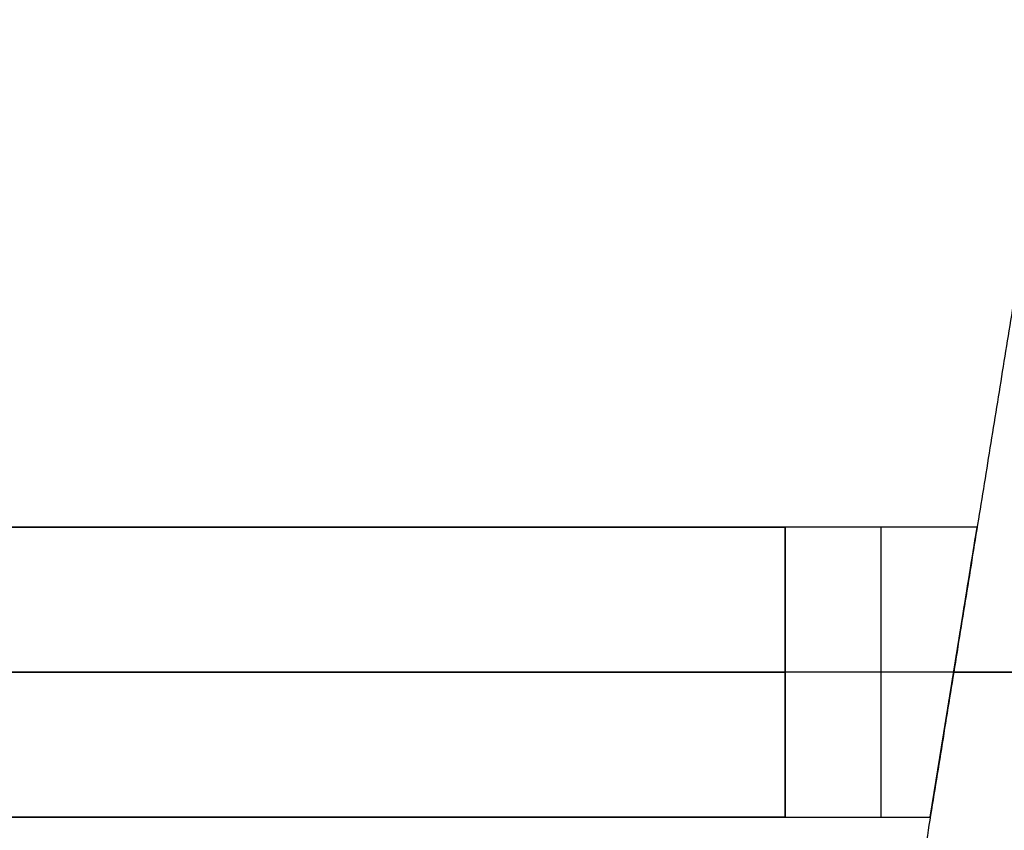
# Model space of a CAD drawing. Units: metres. Extents: x 6.6 to 48.5, y 4.2 to 45.9.
# Drawn here: x 20.2 to 20.6, y 14.4 to 14.7 of the extents above; entities that cross this region are included whole.
import ezdxf

# ---------------------------------------------------------------- set-up
doc = ezdxf.new("R2010")
doc.units = ezdxf.units.M
doc.layers.add('3D$INFISSI', color=251, linetype='Continuous')
doc.layers.add('3D$PORTANTE', color=7, linetype='Continuous', true_color=0xf8ceb3)
doc.layers.add('3D$VETRO', color=7, linetype='Continuous', true_color=0xbfbfff)

msp = doc.modelspace()

# ---------------------------------------------------------------- linework, layer by layer
at = {"layer": '3D$INFISSI'}
for p, q in [((20.54518, 14.4105, 27.6), (20.54518, 14.5105, 27.6)), ((20.54518, 14.4105, 30.6), (20.54518, 14.5105, 30.6)), ((20.54518, 14.4105, 24.15), (20.54518, 14.5105, 24.15)), ((20.54518, 14.4105, 27.15), (20.54518, 14.5105, 27.15)), ((20.54518, 14.4105, 20.7), (20.54518, 14.5105, 20.7)), ((20.54518, 14.4105, 23.7), (20.54518, 14.5105, 23.7)), ((20.54518, 14.4105, 17.25), (20.54518, 14.5105, 17.25)), ((20.54518, 14.4105, 20.25), (20.54518, 14.5105, 20.25)), ((20.54518, 14.4105, 13.8), (20.54518, 14.5105, 13.8)), ((20.54518, 14.4105, 16.8), (20.54518, 14.5105, 16.8)), ((20.54518, 14.4105, 10.35), (20.54518, 14.5105, 10.35)), ((20.54518, 14.4105, 13.35), (20.54518, 14.5105, 13.35)), ((20.54518, 14.4105, 6.9), (20.54518, 14.5105, 6.9)), ((20.54518, 14.4105, 9.9), (20.54518, 14.5105, 9.9)), ((20.54518, 14.4105, 3.45), (20.54518, 14.5105, 3.45)), ((20.54518, 14.4105, 6.45), (20.54518, 14.5105, 6.45)), ((19.55556, 14.4605, 30.6), (20.5121, 14.4605, 30.6)), ((19.55556, 14.4605, 30.1), (20.5121, 14.4605, 30.1)), ((20.5121, 14.4605, 27.6), (19.55556, 14.4605, 27.6)), ((20.5121, 14.4605, 27.7), (19.55556, 14.4605, 27.7)), ((20.5121, 14.4605, 27.15), (19.55556, 14.4605, 27.15)), ((20.5121, 14.4605, 26.65), (19.55556, 14.4605, 26.65)), ((19.55556, 14.4605, 24.15), (20.5121, 14.4605, 24.15)), ((19.55556, 14.4605, 24.25), (20.5121, 14.4605, 24.25)), ((19.55556, 14.4605, 23.7), (20.5121, 14.4605, 23.7)), ((19.55556, 14.4605, 23.2), (20.5121, 14.4605, 23.2)), ((20.5121, 14.4605, 20.7), (19.55556, 14.4605, 20.7)), ((20.5121, 14.4605, 20.8), (19.55556, 14.4605, 20.8)), ((20.5121, 14.4605, 20.25), (19.55556, 14.4605, 20.25)), ((20.5121, 14.4605, 19.75), (19.55556, 14.4605, 19.75)), ((19.55556, 14.4605, 17.25), (20.5121, 14.4605, 17.25)), ((19.55556, 14.4605, 17.35), (20.5121, 14.4605, 17.35)), ((19.55556, 14.4605, 16.8), (20.5121, 14.4605, 16.8)), ((19.55556, 14.4605, 16.3), (20.5121, 14.4605, 16.3)), ((20.5121, 14.4605, 13.8), (19.55556, 14.4605, 13.8)), ((20.5121, 14.4605, 13.9), (19.55556, 14.4605, 13.9)), ((20.5121, 14.4605, 13.35), (19.55556, 14.4605, 13.35)), ((20.5121, 14.4605, 12.85), (19.55556, 14.4605, 12.85)), ((19.55556, 14.4605, 10.35), (20.5121, 14.4605, 10.35)), ((19.55556, 14.4605, 10.45), (20.5121, 14.4605, 10.45)), ((19.55556, 14.4605, 9.9), (20.5121, 14.4605, 9.9)), ((19.55556, 14.4605, 9.4), (20.5121, 14.4605, 9.4)), ((20.5121, 14.4605, 6.9), (19.55556, 14.4605, 6.9)), ((20.5121, 14.4605, 7), (19.55556, 14.4605, 7)), ((20.5121, 14.4605, 6.45), (19.55556, 14.4605, 6.45)), ((20.5121, 14.4605, 5.95), (19.55556, 14.4605, 5.95)), ((19.55556, 14.4605, 3.45), (20.5121, 14.4605, 3.45)), ((19.55556, 14.4605, 3.55), (20.5121, 14.4605, 3.55)), ((20.57018, 14.4605, 27.6), (20.5121, 14.4605, 27.6)), ((20.57018, 14.4605, 30.6), (20.5121, 14.4605, 30.6)), ((20.57018, 14.4605, 24.15), (20.5121, 14.4605, 24.15)), ((20.57018, 14.4605, 27.15), (20.5121, 14.4605, 27.15)), ((20.57018, 14.4605, 20.7), (20.5121, 14.4605, 20.7)), ((20.57018, 14.4605, 23.7), (20.5121, 14.4605, 23.7)), ((20.57018, 14.4605, 17.25), (20.5121, 14.4605, 17.25)), ((20.57018, 14.4605, 20.25), (20.5121, 14.4605, 20.25)), ((20.57018, 14.4605, 13.8), (20.5121, 14.4605, 13.8)), ((20.57018, 14.4605, 16.8), (20.5121, 14.4605, 16.8)), ((20.57018, 14.4605, 10.35), (20.5121, 14.4605, 10.35)), ((20.57018, 14.4605, 13.35), (20.5121, 14.4605, 13.35)), ((20.57018, 14.4605, 6.9), (20.5121, 14.4605, 6.9)), ((20.57018, 14.4605, 9.9), (20.5121, 14.4605, 9.9)), ((20.57018, 14.4605, 3.45), (20.5121, 14.4605, 3.45)), ((20.57018, 14.4605, 6.45), (20.5121, 14.4605, 6.45))]:
    msp.add_line(p, q, dxfattribs=at)
for points in [[(20.5121, 14.5105), (20.5121, 14.4105), (20.5621, 14.4105), (20.57825, 14.5105)], [(20.5621, 14.4105), (20.57825, 14.5105), (20.5121, 14.5105), (20.5121, 14.4105)], [(20.5121, 14.5105), (20.5121, 14.4105), (20.5621, 14.4105), (20.57825, 14.5105)], [(20.5621, 14.4105), (20.57825, 14.5105), (20.5121, 14.5105), (20.5121, 14.4105)], [(20.5121, 14.5105), (20.5121, 14.4105), (20.5621, 14.4105), (20.57825, 14.5105)], [(20.5621, 14.4105), (20.57825, 14.5105), (20.5121, 14.5105), (20.5121, 14.4105)], [(20.5121, 14.5105), (20.5121, 14.4105), (20.5621, 14.4105), (20.57825, 14.5105)], [(20.5621, 14.4105), (20.57825, 14.5105), (20.5121, 14.5105), (20.5121, 14.4105)]]:
    msp.add_lwpolyline(points, close=True, dxfattribs=at)
for points in [[(19.55556, 14.5105, 30.6), (20.03383, 14.5105, 30.6), (20.5121, 14.5105, 30.6)], [(19.55556, 14.5105, 30.1), (20.03383, 14.5105, 30.1), (20.5121, 14.5105, 30.1)], [(19.55556, 14.5105, 30.35), (20.03383, 14.5105, 30.35), (20.5121, 14.5105, 30.35)], [(20.5121, 14.5105, 27.6), (20.03383, 14.5105, 27.6), (19.55556, 14.5105, 27.6)], [(20.5121, 14.5105, 27.7), (20.03383, 14.5105, 27.7), (19.55556, 14.5105, 27.7)], [(20.5121, 14.5105, 27.65), (20.03383, 14.5105, 27.65), (19.55556, 14.5105, 27.65)], [(19.55556, 14.5105, 27.15), (20.03383, 14.5105, 27.15), (20.5121, 14.5105, 27.15)], [(19.55556, 14.5105, 26.65), (20.03383, 14.5105, 26.65), (20.5121, 14.5105, 26.65)], [(19.55556, 14.5105, 26.9), (20.03383, 14.5105, 26.9), (20.5121, 14.5105, 26.9)], [(20.5121, 14.5105, 24.15), (20.03383, 14.5105, 24.15), (19.55556, 14.5105, 24.15)], [(20.5121, 14.5105, 24.25), (20.03383, 14.5105, 24.25), (19.55556, 14.5105, 24.25)], [(20.5121, 14.5105, 24.2), (20.03383, 14.5105, 24.2), (19.55556, 14.5105, 24.2)], [(19.55556, 14.5105, 23.7), (20.03383, 14.5105, 23.7), (20.5121, 14.5105, 23.7)], [(19.55556, 14.5105, 23.2), (20.03383, 14.5105, 23.2), (20.5121, 14.5105, 23.2)], [(19.55556, 14.5105, 23.45), (20.03383, 14.5105, 23.45), (20.5121, 14.5105, 23.45)], [(20.5121, 14.5105, 20.7), (20.03383, 14.5105, 20.7), (19.55556, 14.5105, 20.7)], [(20.5121, 14.5105, 20.8), (20.03383, 14.5105, 20.8), (19.55556, 14.5105, 20.8)], [(20.5121, 14.5105, 20.75), (20.03383, 14.5105, 20.75), (19.55556, 14.5105, 20.75)], [(19.55556, 14.5105, 20.25), (20.03383, 14.5105, 20.25), (20.5121, 14.5105, 20.25)], [(19.55556, 14.5105, 19.75), (20.03383, 14.5105, 19.75), (20.5121, 14.5105, 19.75)], [(19.55556, 14.5105, 20), (20.03383, 14.5105, 20), (20.5121, 14.5105, 20)], [(20.5121, 14.5105, 17.25), (20.03383, 14.5105, 17.25), (19.55556, 14.5105, 17.25)], [(20.5121, 14.5105, 17.35), (20.03383, 14.5105, 17.35), (19.55556, 14.5105, 17.35)], [(20.5121, 14.5105, 17.3), (20.03383, 14.5105, 17.3), (19.55556, 14.5105, 17.3)], [(19.55556, 14.5105, 16.8), (20.03383, 14.5105, 16.8), (20.5121, 14.5105, 16.8)], [(19.55556, 14.5105, 16.3), (20.03383, 14.5105, 16.3), (20.5121, 14.5105, 16.3)], [(19.55556, 14.5105, 16.55), (20.03383, 14.5105, 16.55), (20.5121, 14.5105, 16.55)], [(20.5121, 14.5105, 13.8), (20.03383, 14.5105, 13.8), (19.55556, 14.5105, 13.8)], [(20.5121, 14.5105, 13.9), (20.03383, 14.5105, 13.9), (19.55556, 14.5105, 13.9)], [(20.5121, 14.5105, 13.85), (20.03383, 14.5105, 13.85), (19.55556, 14.5105, 13.85)], [(19.55556, 14.5105, 13.35), (20.03383, 14.5105, 13.35), (20.5121, 14.5105, 13.35)], [(19.55556, 14.5105, 12.85), (20.03383, 14.5105, 12.85), (20.5121, 14.5105, 12.85)], [(19.55556, 14.5105, 13.1), (20.03383, 14.5105, 13.1), (20.5121, 14.5105, 13.1)], [(20.5121, 14.5105, 10.35), (20.03383, 14.5105, 10.35), (19.55556, 14.5105, 10.35)], [(20.5121, 14.5105, 10.45), (20.03383, 14.5105, 10.45), (19.55556, 14.5105, 10.45)], [(20.5121, 14.5105, 10.4), (20.03383, 14.5105, 10.4), (19.55556, 14.5105, 10.4)], [(19.55556, 14.5105, 9.9), (20.03383, 14.5105, 9.9), (20.5121, 14.5105, 9.9)], [(19.55556, 14.5105, 9.4), (20.03383, 14.5105, 9.4), (20.5121, 14.5105, 9.4)], [(19.55556, 14.5105, 9.65), (20.03383, 14.5105, 9.65), (20.5121, 14.5105, 9.65)], [(20.5121, 14.5105, 6.9), (20.03383, 14.5105, 6.9), (19.55556, 14.5105, 6.9)], [(20.5121, 14.5105, 7), (20.03383, 14.5105, 7), (19.55556, 14.5105, 7)], [(20.5121, 14.5105, 6.95), (20.03383, 14.5105, 6.95), (19.55556, 14.5105, 6.95)], [(19.55556, 14.5105, 6.45), (20.03383, 14.5105, 6.45), (20.5121, 14.5105, 6.45)], [(19.55556, 14.5105, 5.95), (20.03383, 14.5105, 5.95), (20.5121, 14.5105, 5.95)], [(19.55556, 14.5105, 6.2), (20.03383, 14.5105, 6.2), (20.5121, 14.5105, 6.2)], [(20.5121, 14.5105, 3.45), (20.03383, 14.5105, 3.45), (19.55556, 14.5105, 3.45)], [(20.5121, 14.5105, 3.55), (20.03383, 14.5105, 3.55), (19.55556, 14.5105, 3.55)], [(20.5121, 14.5105, 3.5), (20.03383, 14.5105, 3.5), (19.55556, 14.5105, 3.5)], [(20.5121, 14.5105, 27.6), (20.5121, 14.4605, 27.6), (20.5121, 14.4105, 27.6)], [(20.5121, 14.5105, 30.6), (20.5121, 14.4605, 30.6), (20.5121, 14.4105, 30.6)], [(20.5121, 14.5105, 27.6), (20.5121, 14.5105, 29.1), (20.5121, 14.5105, 30.6)], [(20.57825, 14.5105, 27.6), (20.54518, 14.5105, 27.6), (20.5121, 14.5105, 27.6)], [(20.57825, 14.5105, 30.6), (20.54518, 14.5105, 30.6), (20.5121, 14.5105, 30.6)], [(20.5121, 14.5105, 29.1), (20.5121, 14.4605, 29.1), (20.5121, 14.4105, 29.1)], [(20.57825, 14.5105, 29.1), (20.54518, 14.5105, 29.1), (20.5121, 14.5105, 29.1)], [(20.5121, 14.5105, 30.6), (20.5121, 14.5105, 30.35), (20.5121, 14.5105, 30.1)], [(20.5121, 14.5105, 30.6), (20.5121, 14.4605, 30.6), (20.5121, 14.4105, 30.6)], [(20.5121, 14.5105, 30.1), (20.5121, 14.4605, 30.1), (20.5121, 14.4105, 30.1)], [(20.5121, 14.5105, 30.35), (20.5121, 14.4605, 30.35), (20.5121, 14.4105, 30.35)], [(20.5121, 14.4105, 27.6), (20.5121, 14.4605, 27.6), (20.5121, 14.5105, 27.6)], [(20.5121, 14.5105, 27.6), (20.5121, 14.5105, 27.65), (20.5121, 14.5105, 27.7)], [(20.5121, 14.4105, 27.7), (20.5121, 14.4605, 27.7), (20.5121, 14.5105, 27.7)], [(20.5121, 14.4105, 27.65), (20.5121, 14.4605, 27.65), (20.5121, 14.5105, 27.65)], [(20.57825, 14.5105, 24.15), (20.54518, 14.5105, 24.15), (20.5121, 14.5105, 24.15)], [(20.5121, 14.5105, 24.15), (20.5121, 14.5105, 25.65), (20.5121, 14.5105, 27.15)], [(20.57825, 14.5105, 27.15), (20.54518, 14.5105, 27.15), (20.5121, 14.5105, 27.15)], [(20.5121, 14.5105, 24.15), (20.5121, 14.4605, 24.15), (20.5121, 14.4105, 24.15)], [(20.5121, 14.5105, 27.15), (20.5121, 14.4605, 27.15), (20.5121, 14.4105, 27.15)], [(20.57825, 14.5105, 25.65), (20.54518, 14.5105, 25.65), (20.5121, 14.5105, 25.65)], [(20.5121, 14.5105, 25.65), (20.5121, 14.4605, 25.65), (20.5121, 14.4105, 25.65)], [(20.5121, 14.5105, 27.15), (20.5121, 14.5105, 26.9), (20.5121, 14.5105, 26.65)], [(20.5121, 14.5105, 27.15), (20.5121, 14.4605, 27.15), (20.5121, 14.4105, 27.15)], [(20.5121, 14.5105, 26.65), (20.5121, 14.4605, 26.65), (20.5121, 14.4105, 26.65)], [(20.5121, 14.5105, 26.9), (20.5121, 14.4605, 26.9), (20.5121, 14.4105, 26.9)], [(20.5121, 14.4105, 24.15), (20.5121, 14.4605, 24.15), (20.5121, 14.5105, 24.15)], [(20.5121, 14.5105, 24.15), (20.5121, 14.5105, 24.2), (20.5121, 14.5105, 24.25)], [(20.5121, 14.4105, 24.25), (20.5121, 14.4605, 24.25), (20.5121, 14.5105, 24.25)], [(20.5121, 14.4105, 24.2), (20.5121, 14.4605, 24.2), (20.5121, 14.5105, 24.2)], [(20.5121, 14.5105, 20.7), (20.5121, 14.4605, 20.7), (20.5121, 14.4105, 20.7)], [(20.5121, 14.5105, 23.7), (20.5121, 14.4605, 23.7), (20.5121, 14.4105, 23.7)], [(20.5121, 14.5105, 20.7), (20.5121, 14.5105, 22.2), (20.5121, 14.5105, 23.7)], [(20.57825, 14.5105, 20.7), (20.54518, 14.5105, 20.7), (20.5121, 14.5105, 20.7)], [(20.57825, 14.5105, 23.7), (20.54518, 14.5105, 23.7), (20.5121, 14.5105, 23.7)], [(20.5121, 14.5105, 22.2), (20.5121, 14.4605, 22.2), (20.5121, 14.4105, 22.2)], [(20.57825, 14.5105, 22.2), (20.54518, 14.5105, 22.2), (20.5121, 14.5105, 22.2)], [(20.5121, 14.5105, 23.7), (20.5121, 14.5105, 23.45), (20.5121, 14.5105, 23.2)], [(20.5121, 14.5105, 23.7), (20.5121, 14.4605, 23.7), (20.5121, 14.4105, 23.7)], [(20.5121, 14.5105, 23.2), (20.5121, 14.4605, 23.2), (20.5121, 14.4105, 23.2)], [(20.5121, 14.5105, 23.45), (20.5121, 14.4605, 23.45), (20.5121, 14.4105, 23.45)], [(20.5121, 14.4105, 20.7), (20.5121, 14.4605, 20.7), (20.5121, 14.5105, 20.7)], [(20.5121, 14.5105, 20.7), (20.5121, 14.5105, 20.75), (20.5121, 14.5105, 20.8)], [(20.5121, 14.4105, 20.8), (20.5121, 14.4605, 20.8), (20.5121, 14.5105, 20.8)], [(20.5121, 14.4105, 20.75), (20.5121, 14.4605, 20.75), (20.5121, 14.5105, 20.75)], [(20.57825, 14.5105, 17.25), (20.54518, 14.5105, 17.25), (20.5121, 14.5105, 17.25)], [(20.5121, 14.5105, 17.25), (20.5121, 14.5105, 18.75), (20.5121, 14.5105, 20.25)], [(20.57825, 14.5105, 20.25), (20.54518, 14.5105, 20.25), (20.5121, 14.5105, 20.25)], [(20.5121, 14.5105, 17.25), (20.5121, 14.4605, 17.25), (20.5121, 14.4105, 17.25)], [(20.5121, 14.5105, 20.25), (20.5121, 14.4605, 20.25), (20.5121, 14.4105, 20.25)], [(20.57825, 14.5105, 18.75), (20.54518, 14.5105, 18.75), (20.5121, 14.5105, 18.75)], [(20.5121, 14.5105, 18.75), (20.5121, 14.4605, 18.75), (20.5121, 14.4105, 18.75)], [(20.5121, 14.5105, 20.25), (20.5121, 14.5105, 20), (20.5121, 14.5105, 19.75)], [(20.5121, 14.5105, 20.25), (20.5121, 14.4605, 20.25), (20.5121, 14.4105, 20.25)], [(20.5121, 14.5105, 19.75), (20.5121, 14.4605, 19.75), (20.5121, 14.4105, 19.75)], [(20.5121, 14.5105, 20), (20.5121, 14.4605, 20), (20.5121, 14.4105, 20)], [(20.5121, 14.4105, 17.25), (20.5121, 14.4605, 17.25), (20.5121, 14.5105, 17.25)], [(20.5121, 14.5105, 17.25), (20.5121, 14.5105, 17.3), (20.5121, 14.5105, 17.35)], [(20.5121, 14.4105, 17.35), (20.5121, 14.4605, 17.35), (20.5121, 14.5105, 17.35)], [(20.5121, 14.4105, 17.3), (20.5121, 14.4605, 17.3), (20.5121, 14.5105, 17.3)], [(20.5121, 14.5105, 13.8), (20.5121, 14.4605, 13.8), (20.5121, 14.4105, 13.8)], [(20.5121, 14.5105, 16.8), (20.5121, 14.4605, 16.8), (20.5121, 14.4105, 16.8)], [(20.5121, 14.5105, 13.8), (20.5121, 14.5105, 15.3), (20.5121, 14.5105, 16.8)], [(20.57825, 14.5105, 13.8), (20.54518, 14.5105, 13.8), (20.5121, 14.5105, 13.8)], [(20.57825, 14.5105, 16.8), (20.54518, 14.5105, 16.8), (20.5121, 14.5105, 16.8)], [(20.5121, 14.5105, 15.3), (20.5121, 14.4605, 15.3), (20.5121, 14.4105, 15.3)], [(20.57825, 14.5105, 15.3), (20.54518, 14.5105, 15.3), (20.5121, 14.5105, 15.3)], [(20.5121, 14.5105, 16.8), (20.5121, 14.5105, 16.55), (20.5121, 14.5105, 16.3)], [(20.5121, 14.5105, 16.8), (20.5121, 14.4605, 16.8), (20.5121, 14.4105, 16.8)], [(20.5121, 14.5105, 16.3), (20.5121, 14.4605, 16.3), (20.5121, 14.4105, 16.3)], [(20.5121, 14.5105, 16.55), (20.5121, 14.4605, 16.55), (20.5121, 14.4105, 16.55)], [(20.5121, 14.4105, 13.8), (20.5121, 14.4605, 13.8), (20.5121, 14.5105, 13.8)], [(20.5121, 14.5105, 13.8), (20.5121, 14.5105, 13.85), (20.5121, 14.5105, 13.9)], [(20.5121, 14.4105, 13.9), (20.5121, 14.4605, 13.9), (20.5121, 14.5105, 13.9)], [(20.5121, 14.4105, 13.85), (20.5121, 14.4605, 13.85), (20.5121, 14.5105, 13.85)], [(20.57825, 14.5105, 10.35), (20.54518, 14.5105, 10.35), (20.5121, 14.5105, 10.35)], [(20.5121, 14.5105, 10.35), (20.5121, 14.5105, 11.85), (20.5121, 14.5105, 13.35)], [(20.57825, 14.5105, 13.35), (20.54518, 14.5105, 13.35), (20.5121, 14.5105, 13.35)], [(20.5121, 14.5105, 10.35), (20.5121, 14.4605, 10.35), (20.5121, 14.4105, 10.35)], [(20.5121, 14.5105, 13.35), (20.5121, 14.4605, 13.35), (20.5121, 14.4105, 13.35)], [(20.57825, 14.5105, 11.85), (20.54518, 14.5105, 11.85), (20.5121, 14.5105, 11.85)], [(20.5121, 14.5105, 11.85), (20.5121, 14.4605, 11.85), (20.5121, 14.4105, 11.85)], [(20.5121, 14.5105, 13.35), (20.5121, 14.5105, 13.1), (20.5121, 14.5105, 12.85)], [(20.5121, 14.5105, 13.35), (20.5121, 14.4605, 13.35), (20.5121, 14.4105, 13.35)], [(20.5121, 14.5105, 12.85), (20.5121, 14.4605, 12.85), (20.5121, 14.4105, 12.85)], [(20.5121, 14.5105, 13.1), (20.5121, 14.4605, 13.1), (20.5121, 14.4105, 13.1)], [(20.5121, 14.4105, 10.35), (20.5121, 14.4605, 10.35), (20.5121, 14.5105, 10.35)], [(20.5121, 14.5105, 10.35), (20.5121, 14.5105, 10.4), (20.5121, 14.5105, 10.45)], [(20.5121, 14.4105, 10.45), (20.5121, 14.4605, 10.45), (20.5121, 14.5105, 10.45)], [(20.5121, 14.4105, 10.4), (20.5121, 14.4605, 10.4), (20.5121, 14.5105, 10.4)], [(20.5121, 14.5105, 6.9), (20.5121, 14.4605, 6.9), (20.5121, 14.4105, 6.9)], [(20.5121, 14.5105, 9.9), (20.5121, 14.4605, 9.9), (20.5121, 14.4105, 9.9)], [(20.5121, 14.5105, 6.9), (20.5121, 14.5105, 8.4), (20.5121, 14.5105, 9.9)], [(20.57825, 14.5105, 6.9), (20.54518, 14.5105, 6.9), (20.5121, 14.5105, 6.9)], [(20.57825, 14.5105, 9.9), (20.54518, 14.5105, 9.9), (20.5121, 14.5105, 9.9)], [(20.5121, 14.5105, 8.4), (20.5121, 14.4605, 8.4), (20.5121, 14.4105, 8.4)], [(20.57825, 14.5105, 8.4), (20.54518, 14.5105, 8.4), (20.5121, 14.5105, 8.4)], [(20.5121, 14.5105, 9.9), (20.5121, 14.5105, 9.65), (20.5121, 14.5105, 9.4)], [(20.5121, 14.5105, 9.9), (20.5121, 14.4605, 9.9), (20.5121, 14.4105, 9.9)], [(20.5121, 14.5105, 9.4), (20.5121, 14.4605, 9.4), (20.5121, 14.4105, 9.4)], [(20.5121, 14.5105, 9.65), (20.5121, 14.4605, 9.65), (20.5121, 14.4105, 9.65)], [(20.5121, 14.4105, 6.9), (20.5121, 14.4605, 6.9), (20.5121, 14.5105, 6.9)], [(20.5121, 14.5105, 6.9), (20.5121, 14.5105, 6.95), (20.5121, 14.5105, 7)], [(20.5121, 14.4105, 7), (20.5121, 14.4605, 7), (20.5121, 14.5105, 7)], [(20.5121, 14.4105, 6.95), (20.5121, 14.4605, 6.95), (20.5121, 14.5105, 6.95)], [(20.57825, 14.5105, 3.45), (20.54518, 14.5105, 3.45), (20.5121, 14.5105, 3.45)], [(20.5121, 14.5105, 3.45), (20.5121, 14.5105, 4.95), (20.5121, 14.5105, 6.45)], [(20.57825, 14.5105, 6.45), (20.54518, 14.5105, 6.45), (20.5121, 14.5105, 6.45)], [(20.5121, 14.5105, 3.45), (20.5121, 14.4605, 3.45), (20.5121, 14.4105, 3.45)], [(20.5121, 14.5105, 6.45), (20.5121, 14.4605, 6.45), (20.5121, 14.4105, 6.45)], [(20.57825, 14.5105, 4.95), (20.54518, 14.5105, 4.95), (20.5121, 14.5105, 4.95)], [(20.5121, 14.5105, 4.95), (20.5121, 14.4605, 4.95), (20.5121, 14.4105, 4.95)], [(20.5121, 14.5105, 6.45), (20.5121, 14.5105, 6.2), (20.5121, 14.5105, 5.95)], [(20.5121, 14.5105, 6.45), (20.5121, 14.4605, 6.45), (20.5121, 14.4105, 6.45)], [(20.5121, 14.5105, 5.95), (20.5121, 14.4605, 5.95), (20.5121, 14.4105, 5.95)], [(20.5121, 14.5105, 6.2), (20.5121, 14.4605, 6.2), (20.5121, 14.4105, 6.2)], [(20.5121, 14.4105, 3.45), (20.5121, 14.4605, 3.45), (20.5121, 14.5105, 3.45)], [(20.5121, 14.5105, 3.45), (20.5121, 14.5105, 3.5), (20.5121, 14.5105, 3.55)], [(20.5121, 14.4105, 3.55), (20.5121, 14.4605, 3.55), (20.5121, 14.5105, 3.55)], [(20.5121, 14.4105, 3.5), (20.5121, 14.4605, 3.5), (20.5121, 14.5105, 3.5)], [(20.54518, 14.5105, 27.6), (20.54518, 14.5105, 29.1), (20.54518, 14.5105, 30.6)], [(20.54518, 14.5105, 24.15), (20.54518, 14.5105, 25.65), (20.54518, 14.5105, 27.15)], [(20.54518, 14.5105, 20.7), (20.54518, 14.5105, 22.2), (20.54518, 14.5105, 23.7)], [(20.54518, 14.5105, 17.25), (20.54518, 14.5105, 18.75), (20.54518, 14.5105, 20.25)], [(20.54518, 14.5105, 13.8), (20.54518, 14.5105, 15.3), (20.54518, 14.5105, 16.8)], [(20.54518, 14.5105, 10.35), (20.54518, 14.5105, 11.85), (20.54518, 14.5105, 13.35)], [(20.54518, 14.5105, 6.9), (20.54518, 14.5105, 8.4), (20.54518, 14.5105, 9.9)], [(20.54518, 14.5105, 3.45), (20.54518, 14.5105, 4.95), (20.54518, 14.5105, 6.45)], [(20.5621, 14.4105, 27.6), (20.57018, 14.4605, 27.6), (20.57825, 14.5105, 27.6)], [(20.5621, 14.4105, 30.6), (20.57018, 14.4605, 30.6), (20.57825, 14.5105, 30.6)], [(20.5621, 14.4105, 29.1), (20.57018, 14.4605, 29.1), (20.57825, 14.5105, 29.1)], [(20.5621, 14.4105, 24.15), (20.57018, 14.4605, 24.15), (20.57825, 14.5105, 24.15)], [(20.5621, 14.4105, 27.15), (20.57018, 14.4605, 27.15), (20.57825, 14.5105, 27.15)], [(20.5621, 14.4105, 25.65), (20.57018, 14.4605, 25.65), (20.57825, 14.5105, 25.65)], [(20.5621, 14.4105, 20.7), (20.57018, 14.4605, 20.7), (20.57825, 14.5105, 20.7)], [(20.5621, 14.4105, 23.7), (20.57018, 14.4605, 23.7), (20.57825, 14.5105, 23.7)], [(20.5621, 14.4105, 22.2), (20.57018, 14.4605, 22.2), (20.57825, 14.5105, 22.2)], [(20.5621, 14.4105, 17.25), (20.57018, 14.4605, 17.25), (20.57825, 14.5105, 17.25)], [(20.5621, 14.4105, 20.25), (20.57018, 14.4605, 20.25), (20.57825, 14.5105, 20.25)], [(20.5621, 14.4105, 18.75), (20.57018, 14.4605, 18.75), (20.57825, 14.5105, 18.75)], [(20.5621, 14.4105, 13.8), (20.57018, 14.4605, 13.8), (20.57825, 14.5105, 13.8)], [(20.5621, 14.4105, 16.8), (20.57018, 14.4605, 16.8), (20.57825, 14.5105, 16.8)], [(20.5621, 14.4105, 15.3), (20.57018, 14.4605, 15.3), (20.57825, 14.5105, 15.3)], [(20.5621, 14.4105, 10.35), (20.57018, 14.4605, 10.35), (20.57825, 14.5105, 10.35)], [(20.5621, 14.4105, 13.35), (20.57018, 14.4605, 13.35), (20.57825, 14.5105, 13.35)], [(20.5621, 14.4105, 11.85), (20.57018, 14.4605, 11.85), (20.57825, 14.5105, 11.85)], [(20.5621, 14.4105, 6.9), (20.57018, 14.4605, 6.9), (20.57825, 14.5105, 6.9)], [(20.5621, 14.4105, 9.9), (20.57018, 14.4605, 9.9), (20.57825, 14.5105, 9.9)], [(20.5621, 14.4105, 8.4), (20.57018, 14.4605, 8.4), (20.57825, 14.5105, 8.4)], [(20.5621, 14.4105, 3.45), (20.57018, 14.4605, 3.45), (20.57825, 14.5105, 3.45)], [(20.5621, 14.4105, 6.45), (20.57018, 14.4605, 6.45), (20.57825, 14.5105, 6.45)], [(20.5621, 14.4105, 4.95), (20.57018, 14.4605, 4.95), (20.57825, 14.5105, 4.95)], [(20.57825, 14.5105, 27.6), (20.57825, 14.5105, 29.1), (20.57825, 14.5105, 30.6)], [(20.57825, 14.5105, 24.15), (20.57825, 14.5105, 25.65), (20.57825, 14.5105, 27.15)], [(20.57825, 14.5105, 20.7), (20.57825, 14.5105, 22.2), (20.57825, 14.5105, 23.7)], [(20.57825, 14.5105, 17.25), (20.57825, 14.5105, 18.75), (20.57825, 14.5105, 20.25)], [(20.57825, 14.5105, 13.8), (20.57825, 14.5105, 15.3), (20.57825, 14.5105, 16.8)], [(20.57825, 14.5105, 10.35), (20.57825, 14.5105, 11.85), (20.57825, 14.5105, 13.35)], [(20.57825, 14.5105, 6.9), (20.57825, 14.5105, 8.4), (20.57825, 14.5105, 9.9)], [(20.57825, 14.5105, 3.45), (20.57825, 14.5105, 4.95), (20.57825, 14.5105, 6.45)], [(20.5121, 14.4605, 27.6), (20.5121, 14.4605, 29.1), (20.5121, 14.4605, 30.6)], [(20.5121, 14.4605, 30.6), (20.5121, 14.4605, 30.35), (20.5121, 14.4605, 30.1)], [(20.5121, 14.4605, 27.6), (20.5121, 14.4605, 27.65), (20.5121, 14.4605, 27.7)], [(20.5121, 14.4605, 24.15), (20.5121, 14.4605, 25.65), (20.5121, 14.4605, 27.15)], [(20.5121, 14.4605, 27.15), (20.5121, 14.4605, 26.9), (20.5121, 14.4605, 26.65)], [(20.5121, 14.4605, 24.15), (20.5121, 14.4605, 24.2), (20.5121, 14.4605, 24.25)], [(20.5121, 14.4605, 20.7), (20.5121, 14.4605, 22.2), (20.5121, 14.4605, 23.7)], [(20.5121, 14.4605, 23.7), (20.5121, 14.4605, 23.45), (20.5121, 14.4605, 23.2)], [(20.5121, 14.4605, 20.7), (20.5121, 14.4605, 20.75), (20.5121, 14.4605, 20.8)], [(20.5121, 14.4605, 17.25), (20.5121, 14.4605, 18.75), (20.5121, 14.4605, 20.25)], [(20.5121, 14.4605, 20.25), (20.5121, 14.4605, 20), (20.5121, 14.4605, 19.75)], [(20.5121, 14.4605, 17.25), (20.5121, 14.4605, 17.3), (20.5121, 14.4605, 17.35)], [(20.5121, 14.4605, 13.8), (20.5121, 14.4605, 15.3), (20.5121, 14.4605, 16.8)], [(20.5121, 14.4605, 16.8), (20.5121, 14.4605, 16.55), (20.5121, 14.4605, 16.3)], [(20.5121, 14.4605, 13.8), (20.5121, 14.4605, 13.85), (20.5121, 14.4605, 13.9)], [(20.5121, 14.4605, 10.35), (20.5121, 14.4605, 11.85), (20.5121, 14.4605, 13.35)], [(20.5121, 14.4605, 13.35), (20.5121, 14.4605, 13.1), (20.5121, 14.4605, 12.85)], [(20.5121, 14.4605, 10.35), (20.5121, 14.4605, 10.4), (20.5121, 14.4605, 10.45)], [(20.5121, 14.4605, 6.9), (20.5121, 14.4605, 8.4), (20.5121, 14.4605, 9.9)], [(20.5121, 14.4605, 9.9), (20.5121, 14.4605, 9.65), (20.5121, 14.4605, 9.4)], [(20.5121, 14.4605, 6.9), (20.5121, 14.4605, 6.95), (20.5121, 14.4605, 7)], [(20.5121, 14.4605, 3.45), (20.5121, 14.4605, 4.95), (20.5121, 14.4605, 6.45)], [(20.5121, 14.4605, 6.45), (20.5121, 14.4605, 6.2), (20.5121, 14.4605, 5.95)], [(20.5121, 14.4605, 3.45), (20.5121, 14.4605, 3.5), (20.5121, 14.4605, 3.55)], [(20.57018, 14.4605, 27.6), (20.57018, 14.4605, 29.1), (20.57018, 14.4605, 30.6)], [(20.57018, 14.4605, 24.15), (20.57018, 14.4605, 25.65), (20.57018, 14.4605, 27.15)], [(20.57018, 14.4605, 20.7), (20.57018, 14.4605, 22.2), (20.57018, 14.4605, 23.7)], [(20.57018, 14.4605, 17.25), (20.57018, 14.4605, 18.75), (20.57018, 14.4605, 20.25)], [(20.57018, 14.4605, 13.8), (20.57018, 14.4605, 15.3), (20.57018, 14.4605, 16.8)], [(20.57018, 14.4605, 10.35), (20.57018, 14.4605, 11.85), (20.57018, 14.4605, 13.35)], [(20.57018, 14.4605, 6.9), (20.57018, 14.4605, 8.4), (20.57018, 14.4605, 9.9)], [(20.57018, 14.4605, 3.45), (20.57018, 14.4605, 4.95), (20.57018, 14.4605, 6.45)], [(20.5121, 14.4105, 30.6), (20.03383, 14.4105, 30.6), (19.55556, 14.4105, 30.6)], [(20.5121, 14.4105, 30.1), (20.03383, 14.4105, 30.1), (19.55556, 14.4105, 30.1)], [(20.5121, 14.4105, 30.35), (20.03383, 14.4105, 30.35), (19.55556, 14.4105, 30.35)], [(19.55556, 14.4105, 27.6), (20.03383, 14.4105, 27.6), (20.5121, 14.4105, 27.6)], [(19.55556, 14.4105, 27.7), (20.03383, 14.4105, 27.7), (20.5121, 14.4105, 27.7)], [(19.55556, 14.4105, 27.65), (20.03383, 14.4105, 27.65), (20.5121, 14.4105, 27.65)], [(20.5121, 14.4105, 27.15), (20.03383, 14.4105, 27.15), (19.55556, 14.4105, 27.15)], [(20.5121, 14.4105, 26.65), (20.03383, 14.4105, 26.65), (19.55556, 14.4105, 26.65)], [(20.5121, 14.4105, 26.9), (20.03383, 14.4105, 26.9), (19.55556, 14.4105, 26.9)], [(19.55556, 14.4105, 24.15), (20.03383, 14.4105, 24.15), (20.5121, 14.4105, 24.15)], [(19.55556, 14.4105, 24.25), (20.03383, 14.4105, 24.25), (20.5121, 14.4105, 24.25)], [(19.55556, 14.4105, 24.2), (20.03383, 14.4105, 24.2), (20.5121, 14.4105, 24.2)], [(20.5121, 14.4105, 23.7), (20.03383, 14.4105, 23.7), (19.55556, 14.4105, 23.7)], [(20.5121, 14.4105, 23.2), (20.03383, 14.4105, 23.2), (19.55556, 14.4105, 23.2)], [(20.5121, 14.4105, 23.45), (20.03383, 14.4105, 23.45), (19.55556, 14.4105, 23.45)], [(19.55556, 14.4105, 20.7), (20.03383, 14.4105, 20.7), (20.5121, 14.4105, 20.7)], [(19.55556, 14.4105, 20.8), (20.03383, 14.4105, 20.8), (20.5121, 14.4105, 20.8)], [(19.55556, 14.4105, 20.75), (20.03383, 14.4105, 20.75), (20.5121, 14.4105, 20.75)], [(20.5121, 14.4105, 20.25), (20.03383, 14.4105, 20.25), (19.55556, 14.4105, 20.25)], [(20.5121, 14.4105, 19.75), (20.03383, 14.4105, 19.75), (19.55556, 14.4105, 19.75)], [(20.5121, 14.4105, 20), (20.03383, 14.4105, 20), (19.55556, 14.4105, 20)], [(19.55556, 14.4105, 17.25), (20.03383, 14.4105, 17.25), (20.5121, 14.4105, 17.25)], [(19.55556, 14.4105, 17.35), (20.03383, 14.4105, 17.35), (20.5121, 14.4105, 17.35)], [(19.55556, 14.4105, 17.3), (20.03383, 14.4105, 17.3), (20.5121, 14.4105, 17.3)], [(20.5121, 14.4105, 16.8), (20.03383, 14.4105, 16.8), (19.55556, 14.4105, 16.8)], [(20.5121, 14.4105, 16.3), (20.03383, 14.4105, 16.3), (19.55556, 14.4105, 16.3)], [(20.5121, 14.4105, 16.55), (20.03383, 14.4105, 16.55), (19.55556, 14.4105, 16.55)], [(19.55556, 14.4105, 13.8), (20.03383, 14.4105, 13.8), (20.5121, 14.4105, 13.8)], [(19.55556, 14.4105, 13.9), (20.03383, 14.4105, 13.9), (20.5121, 14.4105, 13.9)], [(19.55556, 14.4105, 13.85), (20.03383, 14.4105, 13.85), (20.5121, 14.4105, 13.85)], [(20.5121, 14.4105, 13.35), (20.03383, 14.4105, 13.35), (19.55556, 14.4105, 13.35)], [(20.5121, 14.4105, 12.85), (20.03383, 14.4105, 12.85), (19.55556, 14.4105, 12.85)], [(20.5121, 14.4105, 13.1), (20.03383, 14.4105, 13.1), (19.55556, 14.4105, 13.1)], [(19.55556, 14.4105, 10.35), (20.03383, 14.4105, 10.35), (20.5121, 14.4105, 10.35)], [(19.55556, 14.4105, 10.45), (20.03383, 14.4105, 10.45), (20.5121, 14.4105, 10.45)], [(19.55556, 14.4105, 10.4), (20.03383, 14.4105, 10.4), (20.5121, 14.4105, 10.4)], [(20.5121, 14.4105, 9.9), (20.03383, 14.4105, 9.9), (19.55556, 14.4105, 9.9)], [(20.5121, 14.4105, 9.4), (20.03383, 14.4105, 9.4), (19.55556, 14.4105, 9.4)], [(20.5121, 14.4105, 9.65), (20.03383, 14.4105, 9.65), (19.55556, 14.4105, 9.65)], [(19.55556, 14.4105, 6.9), (20.03383, 14.4105, 6.9), (20.5121, 14.4105, 6.9)], [(19.55556, 14.4105, 7), (20.03383, 14.4105, 7), (20.5121, 14.4105, 7)], [(19.55556, 14.4105, 6.95), (20.03383, 14.4105, 6.95), (20.5121, 14.4105, 6.95)], [(20.5121, 14.4105, 6.45), (20.03383, 14.4105, 6.45), (19.55556, 14.4105, 6.45)], [(20.5121, 14.4105, 5.95), (20.03383, 14.4105, 5.95), (19.55556, 14.4105, 5.95)], [(20.5121, 14.4105, 6.2), (20.03383, 14.4105, 6.2), (19.55556, 14.4105, 6.2)], [(19.55556, 14.4105, 3.45), (20.03383, 14.4105, 3.45), (20.5121, 14.4105, 3.45)], [(19.55556, 14.4105, 3.55), (20.03383, 14.4105, 3.55), (20.5121, 14.4105, 3.55)], [(19.55556, 14.4105, 3.5), (20.03383, 14.4105, 3.5), (20.5121, 14.4105, 3.5)], [(20.5121, 14.4105, 27.6), (20.5121, 14.4105, 29.1), (20.5121, 14.4105, 30.6)], [(20.5121, 14.4105, 27.6), (20.5371, 14.4105, 27.6), (20.5621, 14.4105, 27.6)], [(20.5121, 14.4105, 30.6), (20.5371, 14.4105, 30.6), (20.5621, 14.4105, 30.6)], [(20.5121, 14.4105, 29.1), (20.5371, 14.4105, 29.1), (20.5621, 14.4105, 29.1)], [(20.5121, 14.4105, 30.6), (20.5121, 14.4105, 30.35), (20.5121, 14.4105, 30.1)], [(20.5121, 14.4105, 27.6), (20.5121, 14.4105, 27.65), (20.5121, 14.4105, 27.7)], [(20.5121, 14.4105, 24.15), (20.5121, 14.4105, 25.65), (20.5121, 14.4105, 27.15)], [(20.5121, 14.4105, 24.15), (20.5371, 14.4105, 24.15), (20.5621, 14.4105, 24.15)], [(20.5121, 14.4105, 27.15), (20.5371, 14.4105, 27.15), (20.5621, 14.4105, 27.15)], [(20.5121, 14.4105, 25.65), (20.5371, 14.4105, 25.65), (20.5621, 14.4105, 25.65)], [(20.5121, 14.4105, 27.15), (20.5121, 14.4105, 26.9), (20.5121, 14.4105, 26.65)], [(20.5121, 14.4105, 24.15), (20.5121, 14.4105, 24.2), (20.5121, 14.4105, 24.25)], [(20.5121, 14.4105, 20.7), (20.5121, 14.4105, 22.2), (20.5121, 14.4105, 23.7)], [(20.5121, 14.4105, 20.7), (20.5371, 14.4105, 20.7), (20.5621, 14.4105, 20.7)], [(20.5121, 14.4105, 23.7), (20.5371, 14.4105, 23.7), (20.5621, 14.4105, 23.7)], [(20.5121, 14.4105, 22.2), (20.5371, 14.4105, 22.2), (20.5621, 14.4105, 22.2)], [(20.5121, 14.4105, 23.7), (20.5121, 14.4105, 23.45), (20.5121, 14.4105, 23.2)], [(20.5121, 14.4105, 20.7), (20.5121, 14.4105, 20.75), (20.5121, 14.4105, 20.8)], [(20.5121, 14.4105, 17.25), (20.5121, 14.4105, 18.75), (20.5121, 14.4105, 20.25)], [(20.5121, 14.4105, 17.25), (20.5371, 14.4105, 17.25), (20.5621, 14.4105, 17.25)], [(20.5121, 14.4105, 20.25), (20.5371, 14.4105, 20.25), (20.5621, 14.4105, 20.25)], [(20.5121, 14.4105, 18.75), (20.5371, 14.4105, 18.75), (20.5621, 14.4105, 18.75)], [(20.5121, 14.4105, 20.25), (20.5121, 14.4105, 20), (20.5121, 14.4105, 19.75)], [(20.5121, 14.4105, 17.25), (20.5121, 14.4105, 17.3), (20.5121, 14.4105, 17.35)], [(20.5121, 14.4105, 13.8), (20.5121, 14.4105, 15.3), (20.5121, 14.4105, 16.8)], [(20.5121, 14.4105, 13.8), (20.5371, 14.4105, 13.8), (20.5621, 14.4105, 13.8)], [(20.5121, 14.4105, 16.8), (20.5371, 14.4105, 16.8), (20.5621, 14.4105, 16.8)], [(20.5121, 14.4105, 15.3), (20.5371, 14.4105, 15.3), (20.5621, 14.4105, 15.3)], [(20.5121, 14.4105, 16.8), (20.5121, 14.4105, 16.55), (20.5121, 14.4105, 16.3)], [(20.5121, 14.4105, 13.8), (20.5121, 14.4105, 13.85), (20.5121, 14.4105, 13.9)], [(20.5121, 14.4105, 10.35), (20.5121, 14.4105, 11.85), (20.5121, 14.4105, 13.35)], [(20.5121, 14.4105, 10.35), (20.5371, 14.4105, 10.35), (20.5621, 14.4105, 10.35)], [(20.5121, 14.4105, 13.35), (20.5371, 14.4105, 13.35), (20.5621, 14.4105, 13.35)], [(20.5121, 14.4105, 11.85), (20.5371, 14.4105, 11.85), (20.5621, 14.4105, 11.85)], [(20.5121, 14.4105, 13.35), (20.5121, 14.4105, 13.1), (20.5121, 14.4105, 12.85)], [(20.5121, 14.4105, 10.35), (20.5121, 14.4105, 10.4), (20.5121, 14.4105, 10.45)], [(20.5121, 14.4105, 6.9), (20.5121, 14.4105, 8.4), (20.5121, 14.4105, 9.9)], [(20.5121, 14.4105, 6.9), (20.5371, 14.4105, 6.9), (20.5621, 14.4105, 6.9)], [(20.5121, 14.4105, 9.9), (20.5371, 14.4105, 9.9), (20.5621, 14.4105, 9.9)], [(20.5121, 14.4105, 8.4), (20.5371, 14.4105, 8.4), (20.5621, 14.4105, 8.4)], [(20.5121, 14.4105, 9.9), (20.5121, 14.4105, 9.65), (20.5121, 14.4105, 9.4)], [(20.5121, 14.4105, 6.9), (20.5121, 14.4105, 6.95), (20.5121, 14.4105, 7)], [(20.5121, 14.4105, 3.45), (20.5121, 14.4105, 4.95), (20.5121, 14.4105, 6.45)], [(20.5121, 14.4105, 3.45), (20.5371, 14.4105, 3.45), (20.5621, 14.4105, 3.45)], [(20.5121, 14.4105, 6.45), (20.5371, 14.4105, 6.45), (20.5621, 14.4105, 6.45)], [(20.5121, 14.4105, 4.95), (20.5371, 14.4105, 4.95), (20.5621, 14.4105, 4.95)], [(20.5121, 14.4105, 6.45), (20.5121, 14.4105, 6.2), (20.5121, 14.4105, 5.95)], [(20.5121, 14.4105, 3.45), (20.5121, 14.4105, 3.5), (20.5121, 14.4105, 3.55)], [(20.5371, 14.4105, 27.6), (20.5371, 14.4105, 29.1), (20.5371, 14.4105, 30.6)], [(20.5371, 14.4105, 24.15), (20.5371, 14.4105, 25.65), (20.5371, 14.4105, 27.15)], [(20.5371, 14.4105, 20.7), (20.5371, 14.4105, 22.2), (20.5371, 14.4105, 23.7)], [(20.5371, 14.4105, 17.25), (20.5371, 14.4105, 18.75), (20.5371, 14.4105, 20.25)], [(20.5371, 14.4105, 13.8), (20.5371, 14.4105, 15.3), (20.5371, 14.4105, 16.8)], [(20.5371, 14.4105, 10.35), (20.5371, 14.4105, 11.85), (20.5371, 14.4105, 13.35)], [(20.5371, 14.4105, 6.9), (20.5371, 14.4105, 8.4), (20.5371, 14.4105, 9.9)], [(20.5371, 14.4105, 3.45), (20.5371, 14.4105, 4.95), (20.5371, 14.4105, 6.45)], [(20.5621, 14.4105, 27.6), (20.5621, 14.4105, 29.1), (20.5621, 14.4105, 30.6)], [(20.5621, 14.4105, 24.15), (20.5621, 14.4105, 25.65), (20.5621, 14.4105, 27.15)], [(20.5621, 14.4105, 20.7), (20.5621, 14.4105, 22.2), (20.5621, 14.4105, 23.7)], [(20.5621, 14.4105, 17.25), (20.5621, 14.4105, 18.75), (20.5621, 14.4105, 20.25)], [(20.5621, 14.4105, 13.8), (20.5621, 14.4105, 15.3), (20.5621, 14.4105, 16.8)], [(20.5621, 14.4105, 10.35), (20.5621, 14.4105, 11.85), (20.5621, 14.4105, 13.35)], [(20.5621, 14.4105, 6.9), (20.5621, 14.4105, 8.4), (20.5621, 14.4105, 9.9)], [(20.5621, 14.4105, 3.45), (20.5621, 14.4105, 4.95), (20.5621, 14.4105, 6.45)]]:
    msp.add_open_spline(points, degree=2, dxfattribs=at)
at = {"layer": '3D$PORTANTE'}
for p, q in [((20.57018, 14.4605, 27.6), (20.94098, 14.4605, 27.6)), ((20.57018, 14.4605, 30.6), (20.94098, 14.4605, 30.6)), ((20.94098, 14.4605, 24.15), (20.57018, 14.4605, 24.15)), ((20.94098, 14.4605, 27.15), (20.57018, 14.4605, 27.15)), ((20.57018, 14.4605, 20.7), (20.94098, 14.4605, 20.7)), ((20.57018, 14.4605, 23.7), (20.94098, 14.4605, 23.7)), ((20.94098, 14.4605, 17.25), (20.57018, 14.4605, 17.25)), ((20.94098, 14.4605, 20.25), (20.57018, 14.4605, 20.25)), ((20.57018, 14.4605, 13.8), (20.94098, 14.4605, 13.8)), ((20.57018, 14.4605, 16.8), (20.94098, 14.4605, 16.8)), ((20.94098, 14.4605, 10.35), (20.57018, 14.4605, 10.35)), ((20.94098, 14.4605, 13.35), (20.57018, 14.4605, 13.35)), ((20.57018, 14.4605, 6.9), (20.94098, 14.4605, 6.9)), ((20.57018, 14.4605, 9.9), (20.94098, 14.4605, 9.9)), ((20.94098, 14.4605, 3.45), (20.57018, 14.4605, 3.45)), ((20.94098, 14.4605, 6.45), (20.57018, 14.4605, 6.45))]:
    msp.add_line(p, q, dxfattribs=at)
for points in [[(20.60652, 14.6855, 27.6), (20.57018, 14.4605, 27.6), (20.53383, 14.2355, 27.6)], [(20.60652, 14.6855, 30.6), (20.57018, 14.4605, 30.6), (20.53383, 14.2355, 30.6)], [(20.60652, 14.6855, 29.1), (20.57018, 14.4605, 29.1), (20.53383, 14.2355, 29.1)], [(20.60652, 14.6855, 24.15), (20.57018, 14.4605, 24.15), (20.53383, 14.2355, 24.15)], [(20.60652, 14.6855, 27.15), (20.57018, 14.4605, 27.15), (20.53383, 14.2355, 27.15)], [(20.60652, 14.6855, 25.65), (20.57018, 14.4605, 25.65), (20.53383, 14.2355, 25.65)], [(20.60652, 14.6855, 20.7), (20.57018, 14.4605, 20.7), (20.53383, 14.2355, 20.7)], [(20.60652, 14.6855, 23.7), (20.57018, 14.4605, 23.7), (20.53383, 14.2355, 23.7)], [(20.60652, 14.6855, 22.2), (20.57018, 14.4605, 22.2), (20.53383, 14.2355, 22.2)], [(20.60652, 14.6855, 17.25), (20.57018, 14.4605, 17.25), (20.53383, 14.2355, 17.25)], [(20.60652, 14.6855, 20.25), (20.57018, 14.4605, 20.25), (20.53383, 14.2355, 20.25)], [(20.60652, 14.6855, 18.75), (20.57018, 14.4605, 18.75), (20.53383, 14.2355, 18.75)], [(20.60652, 14.6855, 13.8), (20.57018, 14.4605, 13.8), (20.53383, 14.2355, 13.8)], [(20.60652, 14.6855, 16.8), (20.57018, 14.4605, 16.8), (20.53383, 14.2355, 16.8)], [(20.60652, 14.6855, 15.3), (20.57018, 14.4605, 15.3), (20.53383, 14.2355, 15.3)], [(20.60652, 14.6855, 10.35), (20.57018, 14.4605, 10.35), (20.53383, 14.2355, 10.35)], [(20.60652, 14.6855, 13.35), (20.57018, 14.4605, 13.35), (20.53383, 14.2355, 13.35)], [(20.60652, 14.6855, 11.85), (20.57018, 14.4605, 11.85), (20.53383, 14.2355, 11.85)], [(20.60652, 14.6855, 6.9), (20.57018, 14.4605, 6.9), (20.53383, 14.2355, 6.9)], [(20.60652, 14.6855, 9.9), (20.57018, 14.4605, 9.9), (20.53383, 14.2355, 9.9)], [(20.60652, 14.6855, 8.4), (20.57018, 14.4605, 8.4), (20.53383, 14.2355, 8.4)], [(20.60652, 14.6855, 3.45), (20.57018, 14.4605, 3.45), (20.53383, 14.2355, 3.45)], [(20.60652, 14.6855, 6.45), (20.57018, 14.4605, 6.45), (20.53383, 14.2355, 6.45)], [(20.60652, 14.6855, 4.95), (20.57018, 14.4605, 4.95), (20.53383, 14.2355, 4.95)], [(20.57018, 14.4605, 27.6), (20.57018, 14.4605, 29.1), (20.57018, 14.4605, 30.6)], [(20.57018, 14.4605, 24.15), (20.57018, 14.4605, 25.65), (20.57018, 14.4605, 27.15)], [(20.57018, 14.4605, 20.7), (20.57018, 14.4605, 22.2), (20.57018, 14.4605, 23.7)], [(20.57018, 14.4605, 17.25), (20.57018, 14.4605, 18.75), (20.57018, 14.4605, 20.25)], [(20.57018, 14.4605, 13.8), (20.57018, 14.4605, 15.3), (20.57018, 14.4605, 16.8)], [(20.57018, 14.4605, 10.35), (20.57018, 14.4605, 11.85), (20.57018, 14.4605, 13.35)], [(20.57018, 14.4605, 6.9), (20.57018, 14.4605, 8.4), (20.57018, 14.4605, 9.9)], [(20.57018, 14.4605, 3.45), (20.57018, 14.4605, 4.95), (20.57018, 14.4605, 6.45)]]:
    msp.add_open_spline(points, degree=2, dxfattribs=at)
at = {"layer": '3D$VETRO'}
for points in [[(19.55556, 14.4605, 27.7), (20.03383, 14.4605, 27.7), (20.5121, 14.4605, 27.7)], [(20.5121, 14.4605, 30.1), (20.03383, 14.4605, 30.1), (19.55556, 14.4605, 30.1)], [(19.55556, 14.4605, 28.9), (20.03383, 14.4605, 28.9), (20.5121, 14.4605, 28.9)], [(20.5121, 14.4605, 24.25), (20.03383, 14.4605, 24.25), (19.55556, 14.4605, 24.25)], [(19.55556, 14.4605, 26.65), (20.03383, 14.4605, 26.65), (20.5121, 14.4605, 26.65)], [(20.5121, 14.4605, 25.45), (20.03383, 14.4605, 25.45), (19.55556, 14.4605, 25.45)], [(19.55556, 14.4605, 20.8), (20.03383, 14.4605, 20.8), (20.5121, 14.4605, 20.8)], [(20.5121, 14.4605, 23.2), (20.03383, 14.4605, 23.2), (19.55556, 14.4605, 23.2)], [(19.55556, 14.4605, 22), (20.03383, 14.4605, 22), (20.5121, 14.4605, 22)], [(20.5121, 14.4605, 17.35), (20.03383, 14.4605, 17.35), (19.55556, 14.4605, 17.35)], [(19.55556, 14.4605, 19.75), (20.03383, 14.4605, 19.75), (20.5121, 14.4605, 19.75)], [(20.5121, 14.4605, 18.55), (20.03383, 14.4605, 18.55), (19.55556, 14.4605, 18.55)], [(19.55556, 14.4605, 13.9), (20.03383, 14.4605, 13.9), (20.5121, 14.4605, 13.9)], [(20.5121, 14.4605, 16.3), (20.03383, 14.4605, 16.3), (19.55556, 14.4605, 16.3)], [(19.55556, 14.4605, 15.1), (20.03383, 14.4605, 15.1), (20.5121, 14.4605, 15.1)], [(20.5121, 14.4605, 10.45), (20.03383, 14.4605, 10.45), (19.55556, 14.4605, 10.45)], [(19.55556, 14.4605, 12.85), (20.03383, 14.4605, 12.85), (20.5121, 14.4605, 12.85)], [(20.5121, 14.4605, 11.65), (20.03383, 14.4605, 11.65), (19.55556, 14.4605, 11.65)], [(19.55556, 14.4605, 7), (20.03383, 14.4605, 7), (20.5121, 14.4605, 7)], [(20.5121, 14.4605, 9.4), (20.03383, 14.4605, 9.4), (19.55556, 14.4605, 9.4)], [(19.55556, 14.4605, 8.2), (20.03383, 14.4605, 8.2), (20.5121, 14.4605, 8.2)], [(20.5121, 14.4605, 3.55), (20.03383, 14.4605, 3.55), (19.55556, 14.4605, 3.55)], [(19.55556, 14.4605, 5.95), (20.03383, 14.4605, 5.95), (20.5121, 14.4605, 5.95)], [(20.5121, 14.4605, 4.75), (20.03383, 14.4605, 4.75), (19.55556, 14.4605, 4.75)], [(20.5121, 14.4605, 27.7), (20.5121, 14.4605, 28.9), (20.5121, 14.4605, 30.1)], [(20.5121, 14.4605, 26.65), (20.5121, 14.4605, 25.45), (20.5121, 14.4605, 24.25)], [(20.5121, 14.4605, 20.8), (20.5121, 14.4605, 22), (20.5121, 14.4605, 23.2)], [(20.5121, 14.4605, 19.75), (20.5121, 14.4605, 18.55), (20.5121, 14.4605, 17.35)], [(20.5121, 14.4605, 13.9), (20.5121, 14.4605, 15.1), (20.5121, 14.4605, 16.3)], [(20.5121, 14.4605, 12.85), (20.5121, 14.4605, 11.65), (20.5121, 14.4605, 10.45)], [(20.5121, 14.4605, 7), (20.5121, 14.4605, 8.2), (20.5121, 14.4605, 9.4)], [(20.5121, 14.4605, 5.95), (20.5121, 14.4605, 4.75), (20.5121, 14.4605, 3.55)]]:
    msp.add_open_spline(points, degree=2, dxfattribs=at)

doc.saveas('drawing.dxf')
